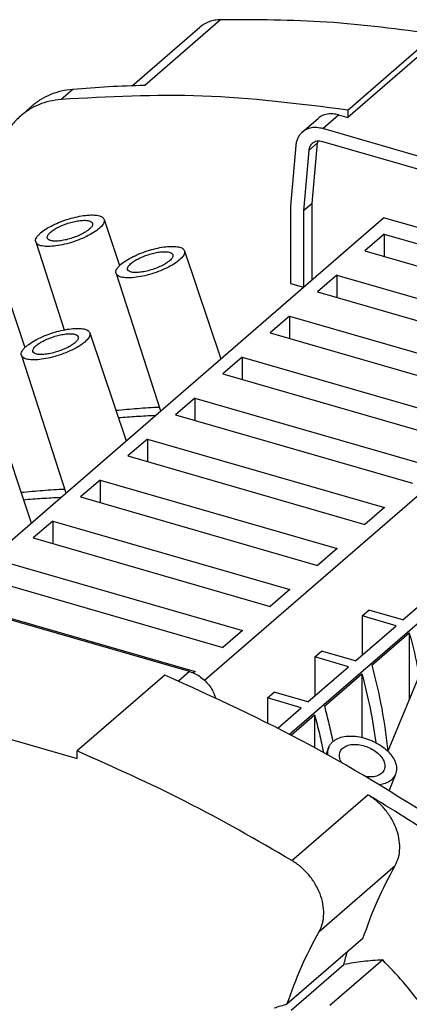
# Model space of a CAD drawing. Units: millimetres. Extents: x -460 to -40, y -314 to -17.
# Drawn here: x -126 to -109, y -223 to -180 of the extents above; entities that cross this region are included whole.
import ezdxf

# ---------------------------------------------------------------- set-up
doc = ezdxf.new("R2010")
doc.units = ezdxf.units.MM

# ---------------------------------------------------------------- blocks, each defined once
blk = doc.blocks.new('3069266_FTPC_10_1-select__1', base_point=(-301.499, -507.457))
at = {"color": 2, "linetype": 'Continuous'}
for p, q in [((-235.059, -360.848), (-241.596, -366.509)), ((-247.788, -366.845), (-248.788, -367.711)), ((-226.266, -370.223), (-224.903, -369.043)), ((-227.474, -372.107), (-226.724, -371.458)), ((-237.727, -416.942), (-238.674, -417.762)), ((-228.925, -433.202), (-222.388, -427.541)), ((-226.577, -439.304), (-220.039, -433.643))]:
    blk.add_line(p, q, dxfattribs=at)
at = {"color": 7, "linetype": 'Continuous'}
for p, q in [((-242.664, -366.539), (-236.848, -361.502)), ((-224.127, -368.62), (-216.59, -362.092)), ((-216.59, -362.739), (-224.127, -369.267)), ((-252.29, -369.138), (-251.29, -368.272)), ((-228.033, -370.52), (-226.671, -369.34)), ((-224.903, -369.043), (-224.127, -369.267)), ((-224.127, -368.62), (-224.127, -369.267)), ((-194.402, -379.421), (-226.266, -370.223)), ((-228.595, -371.686), (-229.061, -376.894)), ((-227.188, -376.657), (-226.724, -371.458)), ((-194.402, -380.547), (-226.266, -371.349)), ((-227.474, -372.107), (-227.938, -377.307)), ((-229.061, -376.894), (-229.058, -383.541)), ((-227.188, -376.657), (-227.938, -377.307)), ((-227.186, -383.213), (-227.188, -376.657)), ((-259.031, -410.792), (-221.038, -377.889)), ((-227.938, -377.307), (-227.936, -383.863)), ((-198.131, -384.501), (-221.038, -377.889)), ((-245.08, -378.035), (-243.748, -382.002)), ((-220.982, -379.29), (-222.657, -380.741)), ((-220.982, -379.29), (-200.587, -385.178)), ((-220.982, -379.29), (-220.982, -381.225)), ((-250.969, -379.975), (-248.525, -387.54)), ((-238.169, -380.737), (-235.051, -390.024)), ((-222.657, -380.741), (-202.262, -386.629)), ((-244.058, -382.677), (-240.234, -394.513)), ((-225.057, -382.819), (-226.732, -384.27)), ((-225.057, -382.819), (-204.662, -388.707)), ((-225.057, -382.819), (-225.057, -384.754)), ((-229.058, -383.541), (-227.938, -383.864)), ((-236.452, -417.688), (-198.131, -384.501)), ((-226.732, -384.27), (-206.337, -390.158)), ((-253.23, -385.094), (-251.898, -389.061)), ((-229.132, -386.349), (-230.807, -387.799)), ((-229.132, -386.349), (-229.132, -388.283)), ((-229.132, -386.349), (-208.737, -392.236)), ((-246.319, -387.795), (-243.201, -397.082)), ((-230.807, -387.799), (-210.412, -393.687)), ((-252.208, -389.735), (-248.384, -401.572)), ((-233.207, -389.878), (-234.882, -391.328)), ((-233.207, -389.878), (-233.207, -391.812)), ((-233.207, -389.878), (-212.812, -395.765)), ((-234.882, -391.328), (-214.487, -397.216)), ((-229.131, -422.33), (-194.02, -391.923)), ((-237.282, -393.407), (-238.957, -394.857)), ((-237.282, -393.407), (-237.282, -395.341)), ((-237.282, -393.407), (-216.887, -399.294)), ((-254.469, -394.853), (-251.351, -404.141)), ((-238.957, -394.857), (-218.562, -400.745)), ((-241.357, -396.936), (-243.032, -398.386)), ((-241.357, -396.936), (-241.357, -398.87)), ((-241.357, -396.936), (-220.962, -402.823)), ((-243.032, -398.386), (-222.637, -404.274)), ((-245.432, -400.465), (-247.107, -401.915)), ((-245.432, -400.465), (-245.432, -402.399)), ((-245.432, -400.465), (-225.037, -406.352)), ((-247.107, -401.915), (-226.712, -407.803)), ((-220.962, -402.823), (-222.637, -404.274)), ((-249.507, -403.994), (-251.182, -405.444)), ((-249.507, -403.994), (-249.507, -405.928)), ((-249.507, -403.994), (-229.112, -409.881)), ((-251.182, -405.444), (-230.787, -411.332)), ((-225.037, -406.352), (-226.712, -407.803)), ((-253.582, -407.523), (-233.187, -413.41)), ((-237.727, -416.942), (-269.591, -407.744)), ((-255.257, -408.973), (-234.862, -414.861)), ((-229.112, -409.881), (-230.787, -411.332)), ((-219.393, -412.499), (-215.893, -409.468)), ((-257.657, -411.052), (-237.262, -416.939)), ((-222.869, -412.16), (-222.294, -411.662)), ((-219.393, -412.499), (-222.294, -411.662)), ((-219.968, -412.997), (-222.869, -412.16)), ((-222.869, -412.16), (-222.869, -415.51)), ((-233.187, -413.41), (-234.862, -414.861)), ((-223.468, -416.028), (-219.968, -412.997)), ((-222.049, -416.404), (-218.824, -413.611)), ((-218.824, -413.611), (-218.824, -419.334)), ((-277.715, -415.675), (-247.404, -424.425)), ((-226.944, -415.689), (-226.369, -415.191)), ((-226.944, -415.689), (-226.944, -419.039)), ((-224.043, -416.526), (-226.944, -415.689)), ((-223.468, -416.028), (-226.369, -415.191)), ((-227.543, -419.558), (-224.043, -416.526)), ((-217.6, -416.381), (-220.676, -423.798)), ((-239.866, -417.25), (-247.404, -423.778)), ((-237.262, -416.939), (-237.4, -417.059)), ((-226.124, -419.933), (-222.899, -417.14)), ((-222.899, -417.14), (-222.899, -422.605)), ((-231.019, -419.218), (-230.444, -418.72)), ((-231.019, -419.218), (-231.019, -421.358)), ((-228.118, -420.055), (-231.019, -419.218)), ((-227.543, -419.558), (-230.444, -418.72)), ((-230.139, -421.806), (-228.118, -420.055)), ((-228.982, -422.408), (-226.974, -420.669)), ((-226.974, -420.669), (-226.974, -423.481)), ((-225.75, -423.439), (-225.991, -424.021)), ((-247.404, -424.425), (-247.404, -423.778)), ((-220.007, -425.775), (-220.564, -427.172)), ((-222.814, -439.916), (-229.351, -445.577)), ((-228.991, -446.079), (-224.454, -442.149)), ((-221.114, -441.763), (-225.652, -445.692))]:
    blk.add_line(p, q, dxfattribs=at)
for points, knots in [([(-235.059, -360.848), (-235.228, -360.859), (-235.56, -360.88), (-236.035, -361.013), (-236.474, -361.211), (-236.724, -361.405), (-236.848, -361.502)], [0, 0, 0, 0, 0.506715, 0.995856, 1.472079, 1.941445, 1.941445, 1.941445, 1.941445]), ([(-216.59, -362.092), (-219.692, -361.679), (-225.821, -360.862), (-232.005, -360.853), (-235.059, -360.848)], [0, 0, 0, 0, 9.377077, 18.528589, 18.528589, 18.528589, 18.528589]), ([(-247.788, -366.845), (-248.118, -366.887), (-248.768, -366.969), (-249.693, -367.272), (-250.551, -367.691), (-251.045, -368.079), (-251.29, -368.272)], [0, 0, 0, 0, 0.995488, 1.961871, 2.907257, 3.841626, 3.841626, 3.841626, 3.841626]), ([(-241.596, -366.509), (-242.634, -366.541), (-244.7, -366.603), (-246.761, -366.764), (-247.788, -366.845)], [0, 0, 0, 0, 3.113387, 6.20147, 6.20147, 6.20147, 6.20147]), ([(-248.788, -367.711), (-249.118, -367.753), (-249.768, -367.835), (-250.693, -368.138), (-251.551, -368.557), (-252.045, -368.945), (-252.29, -369.138)], [0, 0, 0, 0, 0.995488, 1.961871, 2.907257, 3.841626, 3.841626, 3.841626, 3.841626]), ([(-224.127, -368.62), (-228.291, -368.093), (-236.485, -367.057), (-244.732, -367.495), (-248.788, -367.711)], [0, 0, 0, 0, 12.562519, 24.721496, 24.721496, 24.721496, 24.721496]), ([(-252.29, -369.138), (-252.566, -369.407), (-253.122, -369.95), (-253.734, -370.969), (-254.167, -372.108), (-254.395, -373.355), (-254.432, -374.679), (-254.292, -375.567), (-254.221, -376.021)], [0, 0, 0, 0, 1.15107, 2.32249, 3.531767, 4.7915, 6.108446, 7.48353, 7.48353, 7.48353, 7.48353]), ([(-224.903, -369.043), (-225.068, -369.005), (-225.388, -368.931), (-225.869, -368.955), (-226.313, -369.079), (-226.553, -369.254), (-226.671, -369.34)], [0, 0, 0, 0, 0.505281, 0.980198, 1.429753, 1.864738, 1.864738, 1.864738, 1.864738]), ([(-226.266, -370.223), (-226.431, -370.185), (-226.751, -370.111), (-227.231, -370.135), (-227.675, -370.259), (-227.915, -370.434), (-228.033, -370.52)], [0, 0, 0, 0, 0.505281, 0.980198, 1.429753, 1.864738, 1.864738, 1.864738, 1.864738]), ([(-228.033, -370.52), (-228.109, -370.595), (-228.263, -370.745), (-228.429, -371.028), (-228.549, -371.344), (-228.58, -371.57), (-228.595, -371.686)], [0, 0, 0, 0, 0.317762, 0.641387, 0.975884, 1.324799, 1.324799, 1.324799, 1.324799]), ([(-227.182, -371.503), (-227.222, -371.541), (-227.301, -371.619), (-227.388, -371.766), (-227.45, -371.93), (-227.466, -372.047), (-227.474, -372.107)], [0, 0, 0, 0, 0.1647652, 0.3325709, 0.506014, 0.6869326, 0.6869326, 0.6869326, 0.6869326]), ([(-226.266, -371.349), (-226.351, -371.329), (-226.517, -371.291), (-226.767, -371.303), (-226.997, -371.368), (-227.121, -371.458), (-227.182, -371.503)], [0, 0, 0, 0, 0.2619977, 0.5082508, 0.7413535, 0.966901, 0.966901, 0.966901, 0.966901]), ([(-226.699, -371.304), (-226.704, -371.329), (-226.716, -371.38), (-226.721, -371.432), (-226.724, -371.458)], [0, 0, 0, 0, 0.0773707, 0.1562509, 0.1562509, 0.1562509, 0.1562509]), ([(-250.547, -379.197), (-250.397, -379.081), (-250.069, -378.828), (-249.486, -378.516), (-248.823, -378.223), (-248.11, -377.978), (-247.392, -377.792), (-246.715, -377.677), (-246.112, -377.637), (-245.633, -377.681), (-245.251, -377.783), (-245.131, -377.961), (-245.08, -378.035)], [0, 0, 0, 0, 0.568155, 1.238236, 1.976698, 2.74382, 3.4975, 4.196741, 4.805265, 5.295967, 5.658864, 5.922263, 5.922263, 5.922263, 5.922263]), ([(-245.08, -378.035), (-245.077, -378.131), (-245.069, -378.361), (-245.346, -378.687), (-245.742, -379.026), (-246.303, -379.368), (-246.97, -379.687), (-247.708, -379.965), (-248.467, -380.181), (-249.194, -380.32), (-249.847, -380.378), (-250.368, -380.341), (-250.784, -380.243), (-250.915, -380.054), (-250.969, -379.975)], [0, 0, 0, 0, 0.278792, 0.67066, 1.204916, 1.866667, 2.621693, 3.425675, 4.229658, 4.984684, 5.646434, 6.18069, 6.572558, 6.851351, 6.851351, 6.851351, 6.851351]), ([(-246.077, -378.366), (-246.075, -378.429), (-246.071, -378.581), (-246.254, -378.797), (-246.516, -379.02), (-246.887, -379.246), (-247.327, -379.457), (-247.815, -379.64), (-248.317, -379.783), (-248.797, -379.875), (-249.228, -379.914), (-249.573, -379.89), (-249.848, -379.825), (-249.935, -379.7), (-249.971, -379.648)], [0, 0, 0, 0, 0.184451, 0.443771, 0.797035, 1.234352, 1.733144, 2.264199, 2.795254, 3.294046, 3.731363, 4.084627, 4.343947, 4.528398, 4.528398, 4.528398, 4.528398]), ([(-249.692, -379.133), (-249.593, -379.056), (-249.376, -378.889), (-248.99, -378.682), (-248.551, -378.488), (-248.079, -378.326), (-247.605, -378.203), (-247.157, -378.127), (-246.758, -378.101), (-246.441, -378.13), (-246.189, -378.199), (-246.11, -378.316), (-246.077, -378.366)], [0, 0, 0, 0, 0.376022, 0.819532, 1.308291, 1.81597, 2.314664, 2.777208, 3.179576, 3.503845, 3.743488, 3.917511, 3.917511, 3.917511, 3.917511]), ([(-250.969, -379.975), (-250.977, -379.919), (-250.996, -379.795), (-250.909, -379.598), (-250.76, -379.393), (-250.623, -379.267), (-250.547, -379.197)], [0, 0, 0, 0, 0.1679237, 0.3689029, 0.6205925, 0.9282051, 0.9282051, 0.9282051, 0.9282051]), ([(-249.971, -379.648), (-249.977, -379.611), (-249.989, -379.529), (-249.932, -379.399), (-249.834, -379.263), (-249.742, -379.179), (-249.692, -379.133)], [0, 0, 0, 0, 0.1112376, 0.2443094, 0.4110638, 0.6150054, 0.6150054, 0.6150054, 0.6150054]), ([(-243.635, -381.899), (-243.485, -381.783), (-243.158, -381.53), (-242.575, -381.218), (-241.911, -380.925), (-241.198, -380.68), (-240.481, -380.493), (-239.804, -380.379), (-239.201, -380.338), (-238.722, -380.383), (-238.34, -380.485), (-238.219, -380.663), (-238.169, -380.737)], [0, 0, 0, 0, 0.568155, 1.238236, 1.976698, 2.74382, 3.4975, 4.196741, 4.805265, 5.295967, 5.658864, 5.922263, 5.922263, 5.922263, 5.922263]), ([(-238.169, -380.737), (-238.166, -380.833), (-238.158, -381.062), (-238.435, -381.389), (-238.831, -381.728), (-239.391, -382.069), (-240.059, -382.389), (-240.797, -382.667), (-241.556, -382.883), (-242.283, -383.022), (-242.936, -383.08), (-243.456, -383.043), (-243.873, -382.945), (-244.003, -382.756), (-244.058, -382.677)], [0, 0, 0, 0, 0.278792, 0.67066, 1.204916, 1.866667, 2.621693, 3.425675, 4.229658, 4.984684, 5.646434, 6.18069, 6.572558, 6.851351, 6.851351, 6.851351, 6.851351]), ([(-239.166, -381.067), (-239.164, -381.131), (-239.159, -381.283), (-239.343, -381.498), (-239.605, -381.722), (-239.975, -381.948), (-240.416, -382.159), (-240.904, -382.342), (-241.405, -382.485), (-241.885, -382.577), (-242.317, -382.616), (-242.661, -382.591), (-242.937, -382.527), (-243.024, -382.402), (-243.06, -382.35)], [0, 0, 0, 0, 0.184451, 0.443771, 0.797035, 1.234352, 1.733144, 2.264199, 2.795254, 3.294046, 3.731363, 4.084627, 4.343947, 4.528398, 4.528398, 4.528398, 4.528398]), ([(-242.781, -381.834), (-242.682, -381.758), (-242.465, -381.59), (-242.079, -381.384), (-241.64, -381.19), (-241.168, -381.028), (-240.693, -380.905), (-240.245, -380.829), (-239.846, -380.803), (-239.53, -380.832), (-239.278, -380.9), (-239.199, -381.018), (-239.166, -381.067)], [0, 0, 0, 0, 0.376022, 0.819532, 1.308291, 1.81597, 2.314664, 2.777208, 3.179576, 3.503845, 3.743488, 3.917511, 3.917511, 3.917511, 3.917511]), ([(-244.058, -382.677), (-244.066, -382.62), (-244.084, -382.497), (-243.998, -382.3), (-243.849, -382.095), (-243.711, -381.968), (-243.635, -381.899)], [0, 0, 0, 0, 0.1679237, 0.3689029, 0.6205925, 0.9282051, 0.9282051, 0.9282051, 0.9282051]), ([(-243.06, -382.35), (-243.065, -382.313), (-243.078, -382.231), (-243.021, -382.1), (-242.923, -381.964), (-242.831, -381.881), (-242.781, -381.834)], [0, 0, 0, 0, 0.1112376, 0.2443094, 0.4110638, 0.6150054, 0.6150054, 0.6150054, 0.6150054]), ([(-246.319, -387.795), (-246.316, -387.891), (-246.308, -388.121), (-246.585, -388.447), (-246.981, -388.786), (-247.541, -389.127), (-248.209, -389.447), (-248.947, -389.725), (-249.706, -389.941), (-250.433, -390.08), (-251.086, -390.138), (-251.606, -390.101), (-252.023, -390.003), (-252.153, -389.814), (-252.208, -389.735)], [0, 0, 0, 0, 0.278792, 0.67066, 1.204916, 1.866667, 2.621693, 3.425675, 4.229658, 4.984684, 5.646434, 6.18069, 6.572558, 6.851351, 6.851351, 6.851351, 6.851351]), ([(-251.785, -388.957), (-251.635, -388.841), (-251.308, -388.588), (-250.725, -388.276), (-250.061, -387.983), (-249.348, -387.738), (-248.631, -387.552), (-247.954, -387.437), (-247.351, -387.396), (-246.872, -387.441), (-246.49, -387.543), (-246.369, -387.721), (-246.319, -387.795)], [0, 0, 0, 0, 0.568155, 1.238236, 1.976698, 2.74382, 3.4975, 4.196741, 4.805265, 5.295967, 5.658864, 5.922263, 5.922263, 5.922263, 5.922263]), ([(-250.931, -388.893), (-250.832, -388.816), (-250.615, -388.649), (-250.229, -388.442), (-249.79, -388.248), (-249.318, -388.086), (-248.843, -387.963), (-248.395, -387.887), (-247.996, -387.861), (-247.68, -387.89), (-247.428, -387.958), (-247.349, -388.076), (-247.316, -388.126)], [0, 0, 0, 0, 0.376022, 0.819532, 1.308291, 1.81597, 2.314664, 2.777208, 3.179576, 3.503845, 3.743488, 3.917511, 3.917511, 3.917511, 3.917511]), ([(-251.21, -389.408), (-251.215, -389.371), (-251.228, -389.289), (-251.171, -389.158), (-251.073, -389.023), (-250.981, -388.939), (-250.931, -388.893)], [0, 0, 0, 0, 0.1112376, 0.2443094, 0.4110638, 0.6150054, 0.6150054, 0.6150054, 0.6150054]), ([(-247.316, -388.126), (-247.314, -388.189), (-247.309, -388.341), (-247.493, -388.556), (-247.755, -388.78), (-248.125, -389.006), (-248.566, -389.217), (-249.054, -389.4), (-249.555, -389.543), (-250.035, -389.635), (-250.467, -389.674), (-250.811, -389.65), (-251.087, -389.585), (-251.174, -389.46), (-251.21, -389.408)], [0, 0, 0, 0, 0.184451, 0.443771, 0.797035, 1.234352, 1.733144, 2.264199, 2.795254, 3.294046, 3.731363, 4.084627, 4.343947, 4.528398, 4.528398, 4.528398, 4.528398]), ([(-252.208, -389.735), (-252.216, -389.679), (-252.234, -389.555), (-252.148, -389.358), (-251.999, -389.153), (-251.861, -389.026), (-251.785, -388.957)], [0, 0, 0, 0, 0.1679237, 0.3689029, 0.6205925, 0.9282051, 0.9282051, 0.9282051, 0.9282051]), ([(-240.333, -394.206), (-240.96, -394.241), (-242.208, -394.309), (-243.452, -394.428), (-244.072, -394.486)], [0, 0, 0, 0, 1.881, 3.749731, 3.749731, 3.749731, 3.749731]), ([(-240.704, -394.921), (-241.232, -394.946), (-242.285, -394.996), (-243.335, -395.08), (-243.859, -395.123)], [0, 0, 0, 0, 1.584867, 3.160983, 3.160983, 3.160983, 3.160983]), ([(-248.483, -401.264), (-249.11, -401.299), (-250.358, -401.368), (-251.602, -401.486), (-252.222, -401.544)], [0, 0, 0, 0, 1.881, 3.749731, 3.749731, 3.749731, 3.749731]), ([(-248.854, -401.979), (-249.382, -402.004), (-250.435, -402.054), (-251.485, -402.138), (-252.009, -402.181)], [0, 0, 0, 0, 1.584867, 3.160983, 3.160983, 3.160983, 3.160983]), ([(-218.824, -413.611), (-218.664, -414.224), (-218.344, -415.443), (-218.1, -416.678), (-217.978, -417.293)], [0, 0, 0, 0, 1.899722, 3.778348, 3.778348, 3.778348, 3.778348]), ([(-222.049, -416.404), (-221.739, -417.635), (-221.126, -420.068), (-220.823, -422.559), (-220.673, -423.789)], [0, 0, 0, 0, 3.803886, 7.518812, 7.518812, 7.518812, 7.518812]), ([(-215.206, -430.579), (-219.205, -428.046), (-227.118, -423.033), (-235.648, -419.164), (-239.866, -417.25)], [0, 0, 0, 0, 14.183276, 28.06226, 28.06226, 28.06226, 28.06226]), ([(-237.727, -416.942), (-237.563, -416.999), (-237.229, -417.117), (-236.769, -417.407), (-236.347, -417.769), (-235.987, -418.198), (-235.694, -418.67), (-235.57, -419.014), (-235.508, -419.183)], [0, 0, 0, 0, 0.51969, 1.062138, 1.619112, 2.180587, 2.736009, 3.275537, 3.275537, 3.275537, 3.275537]), ([(-222.899, -417.14), (-222.647, -418.126), (-222.147, -420.079), (-221.844, -422.072), (-221.693, -423.059)], [0, 0, 0, 0, 3.049657, 6.043207, 6.043207, 6.043207, 6.043207]), ([(-226.124, -419.933), (-225.991, -420.438), (-225.726, -421.444), (-225.511, -422.462), (-225.404, -422.968)], [0, 0, 0, 0, 1.566914, 3.119614, 3.119614, 3.119614, 3.119614]), ([(-226.974, -420.669), (-226.833, -421.207), (-226.551, -422.276), (-226.327, -423.358), (-226.215, -423.897)], [0, 0, 0, 0, 1.665929, 3.315744, 3.315744, 3.315744, 3.315744]), ([(-225.404, -422.968), (-225.264, -422.87), (-224.967, -422.662), (-224.404, -422.516), (-223.772, -422.472), (-223.091, -422.547), (-222.4, -422.731), (-221.735, -423.017), (-221.131, -423.389), (-220.62, -423.826), (-220.229, -424.309), (-219.984, -424.811), (-219.883, -425.317), (-219.967, -425.627), (-220.007, -425.775)], [0, 0, 0, 0, 0.508899, 1.080726, 1.716356, 2.404278, 3.125028, 3.854851, 4.568881, 5.244205, 5.863135, 6.417071, 6.911084, 7.367621, 7.367621, 7.367621, 7.367621]), ([(-225.829, -424.111), (-225.838, -423.994), (-225.857, -423.765), (-225.785, -423.546), (-225.75, -423.439)], [0, 0, 0, 0, 0.348425, 0.6819067, 0.6819067, 0.6819067, 0.6819067]), ([(-225.75, -423.439), (-225.707, -423.352), (-225.62, -423.175), (-225.477, -423.038), (-225.404, -422.968)], [0, 0, 0, 0, 0.2889658, 0.5882835, 0.5882835, 0.5882835, 0.5882835]), ([(-224.78, -423.843), (-224.752, -423.784), (-224.694, -423.665), (-224.598, -423.573), (-224.55, -423.526)], [0, 0, 0, 0, 0.1937247, 0.3943985, 0.3943985, 0.3943985, 0.3943985]), ([(-224.55, -423.526), (-224.435, -423.45), (-224.19, -423.286), (-223.718, -423.201), (-223.196, -423.213), (-222.648, -423.336), (-222.118, -423.555), (-221.647, -423.855), (-221.268, -424.214), (-221.014, -424.606), (-220.89, -425.015), (-220.953, -425.268), (-220.982, -425.387)], [0, 0, 0, 0, 0.408676, 0.878449, 1.40565, 1.972072, 2.551662, 3.116007, 3.639439, 4.104581, 4.509144, 4.873059, 4.873059, 4.873059, 4.873059]), ([(-228.925, -433.202), (-231.949, -431.456), (-237.945, -427.994), (-244.269, -425.175), (-247.404, -423.778)], [0, 0, 0, 0, 10.4659, 20.755522, 20.755522, 20.755522, 20.755522]), ([(-224.644, -424.775), (-224.688, -424.696), (-224.772, -424.542), (-224.837, -424.297), (-224.848, -424.059), (-224.803, -423.914), (-224.78, -423.843)], [0, 0, 0, 0, 0.2725684, 0.5226055, 0.7545177, 0.9761855, 0.9761855, 0.9761855, 0.9761855]), ([(-220.982, -425.387), (-221.045, -425.494), (-221.177, -425.719), (-221.552, -425.924), (-222.009, -426.032), (-222.341, -426.014), (-222.517, -426.004)], [0, 0, 0, 0, 0.364725, 0.770339, 1.236826, 1.761779, 1.761779, 1.761779, 1.761779]), ([(-220.007, -425.775), (-220.065, -425.889), (-220.185, -426.122), (-220.501, -426.39), (-220.896, -426.593), (-221.197, -426.66), (-221.355, -426.694)], [0, 0, 0, 0, 0.379073, 0.779746, 1.217963, 1.701038, 1.701038, 1.701038, 1.701038]), ([(-220.039, -433.643), (-219.933, -433.411), (-219.712, -432.935), (-219.621, -432.119), (-219.695, -431.262), (-219.948, -430.391), (-220.362, -429.545), (-220.922, -428.765), (-221.594, -428.073), (-222.125, -427.717), (-222.388, -427.541)], [0, 0, 0, 0, 0.760676, 1.566768, 2.424397, 3.330055, 4.27261, 5.235764, 6.200558, 7.147826, 7.147826, 7.147826, 7.147826]), ([(-216.206, -431.445), (-217.227, -430.775), (-219.265, -429.438), (-221.349, -428.172), (-222.388, -427.541)], [0, 0, 0, 0, 3.664742, 7.312431, 7.312431, 7.312431, 7.312431]), ([(-226.577, -439.304), (-226.47, -439.073), (-226.25, -438.596), (-226.158, -437.781), (-226.232, -436.924), (-226.486, -436.052), (-226.9, -435.207), (-227.46, -434.427), (-228.132, -433.735), (-228.662, -433.379), (-228.925, -433.202)], [0, 0, 0, 0, 0.760676, 1.566768, 2.424397, 3.330055, 4.27261, 5.235764, 6.200558, 7.147826, 7.147826, 7.147826, 7.147826]), ([(-222.814, -439.916), (-222.423, -438.827), (-221.649, -436.67), (-220.573, -434.646), (-220.039, -433.643)], [0, 0, 0, 0, 3.463681, 6.866879, 6.866879, 6.866879, 6.866879]), ([(-229.351, -445.577), (-228.961, -444.489), (-228.187, -442.331), (-227.11, -440.307), (-226.577, -439.304)], [0, 0, 0, 0, 3.463681, 6.866879, 6.866879, 6.866879, 6.866879]), ([(-224.454, -442.149), (-224.408, -441.972), (-224.316, -441.617), (-224.217, -441.264), (-224.167, -441.088)], [0, 0, 0, 0, 0.550757, 1.099737, 1.099737, 1.099737, 1.099737]), ([(-221.114, -441.763), (-221.678, -441.799), (-222.798, -441.872), (-223.905, -442.057), (-224.454, -442.149)], [0, 0, 0, 0, 1.695292, 3.363688, 3.363688, 3.363688, 3.363688]), ([(-217.749, -445.658), (-218.272, -444.977), (-219.32, -443.614), (-220.516, -442.38), (-221.114, -441.763)], [0, 0, 0, 0, 2.575726, 5.151636, 5.151636, 5.151636, 5.151636]), ([(-229.351, -445.577), (-229.537, -445.629), (-229.908, -445.733), (-230.274, -445.853), (-230.457, -445.912)], [0, 0, 0, 0, 0.578971, 1.15504, 1.15504, 1.15504, 1.15504])]:
    blk.add_open_spline(points, degree=3, knots=knots, dxfattribs=at)
blk = doc.blocks.new('Allg1', base_point=(-231.999, -436))
blk.add_blockref('3069266_FTPC_10_1-select__1', (-301.499, -507.457))

msp = doc.modelspace()

# ---------------------------------------------------------------- block references
at = {"xscale": 0.5, "yscale": 0.5, "zscale": 0.5}
msp.add_blockref('Allg1', (-116, -218), dxfattribs=at)

doc.saveas('drawing.dxf')
